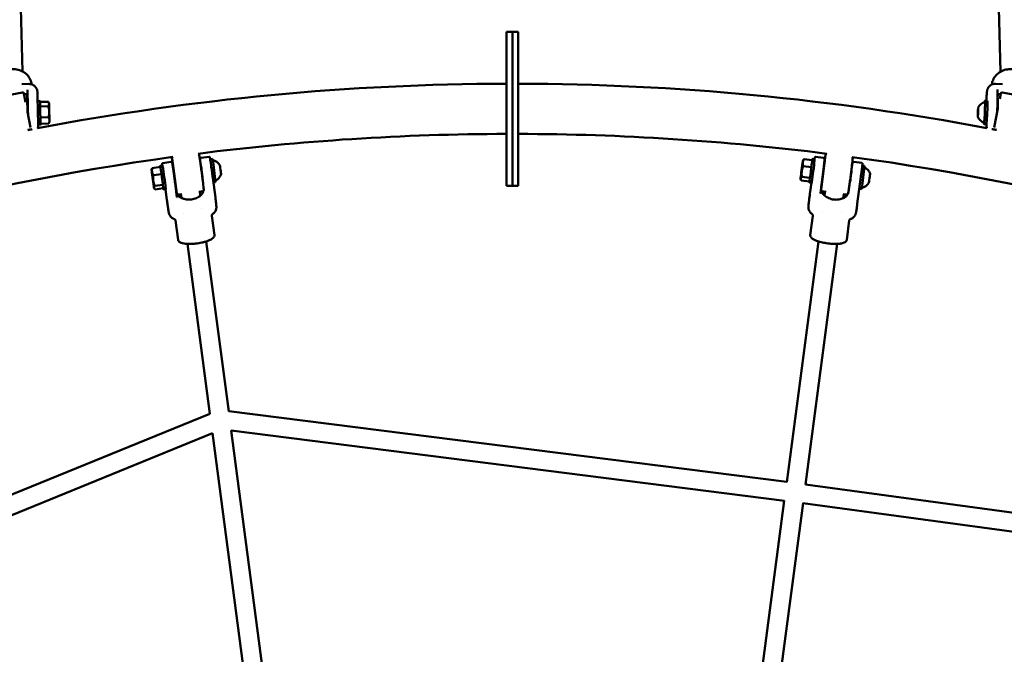
# Model space of a CAD drawing. Units: millimetres. Extents: x 1940 to 9940, y 200 to 8200.
# Drawn here: x 5524 to 6355, y 5875 to 6411 of the extents above; entities that cross this region are included whole.
import ezdxf

# ---------------------------------------------------------------- set-up
doc = ezdxf.new("R2010")
doc.units = ezdxf.units.MM
doc.header["$LTSCALE"] = 20
doc.layers.add('Geometrie náčrtu (ISO)', color=7, linetype='Continuous', lineweight=25)
doc.layers.add('Viditelná (ISO)', color=7, linetype='Continuous', lineweight=50)

# ---------------------------------------------------------------- blocks, each defined once
blk = doc.blocks.new('LP010')
at = {"layer": 'Geometrie náčrtu (ISO)'}
blk.add_circle((0, 0), 4000, dxfattribs=at)
at = {"layer": 'Viditelná (ISO)'}
for p, q in [((-413.64, 2167.49), (-415.44, 2241.87)), ((410.11, 2241.55), (411.92, 2167.1)), ((-5, 2185.86), (-5, 2200.86)), ((0, 2200.86), (-5, 2200.86)), ((0, 2185.86), (0, 2200.86)), ((0, 2200.86), (5, 2200.86)), ((0, 2200.86), (0, 2185.86)), ((5, 2200.86), (5, 2185.86)), ((-5, 2185.86), (-5, 2085.86)), ((0, 2185.86), (0, 2085.86)), ((0, 2085.86), (0, 2185.86)), ((5, 2085.86), (5, 2185.86)), ((-408.14, 2156.83), (-414.01, 2156.69)), ((-414.01, 2156.69), (-414.01, 2156.69)), ((-413.39, 2157.05), (-413.39, 2157.05)), ((413.8, 2156.78), (407.93, 2157.01)), ((412.17, 2157.08), (412.17, 2157.08)), ((413.8, 2156.78), (413.8, 2156.78)), ((-422.54, 2147.9), (-413.58, 2149.67)), ((-412.4, 2148.88), (-410.96, 2141.58)), ((-410.69, 2148.19), (-412.26, 2148.15)), ((-409.37, 2151.91), (-409.25, 2146.85)), ((-400.93, 2148.58), (-400.93, 2148.58)), ((409.55, 2147.07), (409.43, 2152.13)), ((412.29, 2148.28), (410.91, 2148.33)), ((411.51, 2144.33), (412.4, 2148.88)), ((422.65, 2147.87), (413.58, 2149.67)), ((-409.01, 2137.23), (-409.41, 2137.22)), ((-400.79, 2142.44), (-398.79, 2142.49)), ((-391.89, 2141.86), (-398.77, 2141.69)), ((-398.67, 2137.8), (-391.8, 2137.97)), ((-391.15, 2140.68), (-391.65, 2141.5)), ((393.22, 2136.32), (393.09, 2135.55)), ((393.19, 2133.78), (393.22, 2136.32)), ((400.94, 2142.71), (398.95, 2142.79)), ((409.67, 2137.37), (409.41, 2137.38)), ((-409.32, 2133.24), (-406.69, 2119.94)), ((-398.44, 2128.6), (-391.57, 2128.77)), ((392.94, 2132.24), (392.91, 2129.7)), ((392.91, 2129.7), (393.04, 2130.47)), ((393.09, 2135.55), (392.94, 2132.24)), ((392.94, 2132.24), (393.12, 2132.23)), ((393.04, 2130.47), (393.19, 2133.78)), ((393.21, 2135.54), (393.09, 2135.55)), ((406.69, 2119.95), (409.86, 2136.01)), ((-400.26, 2121.15), (-400.29, 2122.52)), ((-400.29, 2122.45), (-398.29, 2122.5)), ((-400.26, 2121.15), (-400.26, 2121.15)), ((-398.31, 2123.29), (-391.43, 2123.47)), ((-390.75, 2124.69), (-391.2, 2123.85)), ((400.17, 2122.73), (398.17, 2122.8)), ((400.23, 2121.06), (400.19, 2122.75)), ((-408.93, 2117.97), (-407.38, 2118.27)), ((-407.39, 2118.24), (-407.53, 2118.24)), ((407, 2118.43), (406.25, 2118.46)), ((408.73, 2118.01), (407.38, 2118.27)), ((-264.49, 2097.08), (-264.46, 2096.86)), ((-262.77, 2094.39), (-256.07, 2095.3)), ((-256.07, 2095.3), (-256.07, 2095.3)), ((255.94, 2095.18), (255.94, 2095.18)), ((255.94, 2095.18), (262.66, 2094.32)), ((260.57, 2067.34), (264.45, 2096.78)), ((-297.16, 2086.72), (-303.98, 2085.8)), ((-295.33, 2087.91), (-297.32, 2087.64)), ((-295.45, 2087.89), (-295.45, 2087.9)), ((-295.06, 2090.03), (-288.34, 2090.94)), ((-295.06, 2090.03), (-295.06, 2090.03)), ((-283.37, 2064.34), (-287.25, 2093.78)), ((-262.97, 2087.24), (-262.81, 2087.26)), ((-255.11, 2093.34), (-253.22, 2093.6)), ((-254.58, 2089.97), (-250.75, 2060.88)), ((-254.58, 2088.37), (-254.58, 2088.37)), ((245.35, 2092.44), (245.61, 2092.78)), ((252.39, 2086.49), (245.57, 2087.36)), ((253.05, 2092.53), (246.23, 2093.4)), ((255.12, 2093.2), (253.14, 2093.46)), ((254.91, 2088.19), (254.91, 2088.19)), ((255.01, 2093.22), (255.01, 2093.22)), ((262.95, 2087.16), (263.18, 2087.13)), ((287.29, 2094.08), (287.26, 2093.86)), ((288.25, 2091.04), (294.96, 2090.18)), ((294.96, 2090.18), (294.96, 2090.18)), ((295.38, 2088.04), (297.27, 2087.8)), ((-304.57, 2084.64), (-304.41, 2085.04)), ((-296.23, 2080.72), (-303.05, 2079.8)), ((-294.24, 2083.01), (-294.24, 2083.01)), ((-286.2, 2084.1), (-285.98, 2084.13)), ((-5, 2070.86), (-5, 2085.86)), ((0, 2070.86), (0, 2085.86)), ((0, 2085.86), (0, 2070.86)), ((5, 2085.86), (5, 2070.86)), ((244.39, 2078.38), (251.21, 2077.5)), ((286.21, 2084.18), (286.37, 2084.15)), ((295.02, 2084.64), (291.19, 2055.55)), ((294.61, 2083.1), (294.61, 2083.1)), ((-301.86, 2070.81), (-295.05, 2071.73)), ((-287.31, 2073.86), (-287.31, 2073.86)), ((-284.82, 2074.19), (-284.67, 2074.21)), ((-283.12, 2061.31), (-284.66, 2072.98)), ((-261.63, 2077.33), (-261.47, 2077.35)), ((-252.41, 2073.52), (-250.55, 2073.78)), ((0, 2070.86), (-5, 2070.86)), ((0, 2070.86), (5, 2070.86)), ((243.31, 2076.57), (243.56, 2075.99)), ((250.68, 2074.55), (243.86, 2075.43)), ((252.58, 2073.37), (250.59, 2073.62)), ((252.4, 2073.39), (251.16, 2064.03)), ((259.24, 2077.55), (259.24, 2077.55)), ((260.03, 2064.35), (261.57, 2076.02)), ((261.72, 2077.23), (261.87, 2077.22)), ((284.94, 2074.26), (285.1, 2074.24)), ((-302.43, 2068.79), (-302.05, 2068.29)), ((-294.79, 2068.74), (-301.61, 2067.82)), ((-292.66, 2068.09), (-294.64, 2067.82)), ((-292.84, 2068.07), (-291.6, 2058.71)), ((-282.19, 2063.45), (-279.11, 2063.87)), ((-279.77, 2063.78), (-279.34, 2060.52)), ((-261.43, 2066.22), (-264.52, 2065.81)), ((-263.91, 2065.89), (-263.46, 2062.5)), ((261.48, 2066.17), (264.57, 2065.78)), ((263.91, 2065.86), (263.48, 2062.61)), ((282.25, 2063.48), (279.16, 2063.88)), ((279.77, 2063.8), (279.33, 2060.41)), ((292.86, 2068.2), (294.72, 2067.96)), ((-249.96, 2054.28), (-249.96, 2054.28)), ((-277.58, 2047.18), (-277.58, 2047.18)), ((-262.02, 2051.52), (-262.02, 2051.52)), ((-253.66, 2045.46), (-251.51, 2029.18)), ((253.66, 2045.47), (251.51, 2029.18)), ((253.66, 2045.47), (253.66, 2045.47)), ((261.72, 2049.26), (261.72, 2049.26)), ((277.88, 2049.44), (277.88, 2049.44)), ((290.25, 2048.98), (290.25, 2048.98)), ((-284.39, 2041.42), (-284.39, 2041.42)), ((-284.39, 2041.42), (-282.25, 2025.13)), ((284.39, 2041.42), (282.25, 2025.13)), ((-274.24, 2021.74), (-255.34, 1878.18)), ((-258.37, 2023.83), (-239.47, 1880.27)), ((258.37, 2023.83), (231.62, 1820.58)), ((274.24, 2021.74), (247.48, 1818.5)), ((231.63, 1820.7), (-239.49, 1880.39)), ((-255.35, 1878.3), (-694.97, 1698.71)), ((-253.01, 1861.97), (-689.02, 1683.85)), ((-253.19, 1861.9), (-220.24, 1611.61)), ((229.73, 1804.81), (-237.52, 1864.01)), ((-237.33, 1863.98), (-204.38, 1613.7)), ((718.01, 1754.33), (247.49, 1818.61)), ((229.54, 1804.83), (197.67, 1562.76)), ((245.41, 1802.74), (213.54, 1560.67)), ((711.87, 1739.02), (245.22, 1802.77))]:
    blk.add_line(p, q, dxfattribs=at)
for centre, radius, start, end in [((0, 0), 2157.06, 90.1328, 100.70774), ((0, 0), 2157.06, 79.29603, 89.86718), ((-413.38, 2148.68), 1, 11.16498, 101.16498), ((413.38, 2148.68), 1, 78.83499, 168.83499), ((401.36, 2132.69), 9.19, 105.56846, 152.51076), ((401.36, 2132.69), 9.19, 203.04797, 249.99028), ((0, 0), 2157.06, 100.83338, 100.92801), ((-407.57, 2119.25), 1, 281.16498, 318.13436), ((0, 0), 2114.66, 90.13546, 97.20746), ((0, 0), 2114.66, 82.79076, 89.86452), ((0, 0), 2157.06, 79.07738, 79.18687), ((407.58, 2119.25), 1, 213.93096, 258.83499), ((0, 0), 2114.66, 97.79076, 112.20746), ((-286.3, 2094.21), 1, 110.90187, 134.38416), ((-265.48, 2096.95), 1, 7.49999, 64.2887), ((265.48, 2096.95), 1, 95.90187, 119.38416), ((0, 0), 2114.66, 67.79076, 82.20746), ((286.3, 2094.21), 1, 352.49999, 49.2887), ((-254.66, 2083.31), 9.19, 32.99401, 79.36816), ((293.21, 2078.24), 9.19, 17.99401, 64.36816), ((-254.66, 2083.31), 9.19, 296.01297, 342.38711), ((293.21, 2078.24), 9.19, 281.01297, 327.38711), ((-282.38, 2064.47), 1, 187.49999, 244.29227), ((-261.56, 2067.21), 1, 277.49999, 314.38778), ((261.56, 2067.21), 1, 172.49999, 229.29227), ((282.38, 2064.47), 1, 262.49999, 299.38778)]:
    blk.add_arc(centre, radius, start, end, dxfattribs=at)
for centre, major_axis, ratio, start_param, end_param in [((-400.54, 2132.44), (-0.25, 10), 0.000389, 0, 3.141593), ((-398.54, 2132.49), (0.25, -10), 0.000389, 2.73936, 6.685417), ((-390.95, 2132.68), (-0.2, 8), 0.000389, 5.67163, 6.718827), ((-390.95, 2132.68), (-0.2, 8), 0.000389, 0.435642, 1.48284), ((-390.95, 2132.68), (0.2, -8), 0.000389, 1.48284, 2.530038), ((398.56, 2132.8), (0.39, 9.99), 0.029358, 2.626548, 6.79823), ((398.56, 2132.8), (0.34, 8.74), 0.029358, 3.132173, 6.292605), ((400.56, 2132.72), (-0.39, -9.99), 0.029358, 0, 3.141593), ((-390.95, 2132.68), (-0.2, 8), 0.000389, 1.48284, 2.530038), ((-390.95, 2132.68), (0.2, -8), 0.000389, 0.435642, 1.48284), ((-390.95, 2132.68), (0.2, -8), 0.000389, 5.67163, 6.718827), ((-295.98, 2077.73), (-1.34, 9.91), 0.016961, 2.705701, 6.719077), ((-294, 2078), (1.34, -9.91), 0.016961, 0, 3.141593), ((-262.14, 2082.3), (-0.67, 4.96), 0.016961, 3.141593, 6.283185), ((-253.87, 2083.42), (0.74, -5.45), 0.016961, 3.563459, 3.563655), ((-253.87, 2083.42), (-0.74, 5.45), 0.016961, 6.016565, 6.017201), ((-253.87, 2083.42), (1.34, -9.91), 0.016961, 2.215723, 2.215733), ((-253.87, 2083.42), (1.34, -9.91), 0.016961, 0.833929, 1.920364), ((-251.88, 2083.69), (1.34, -9.91), 0.016961, 0, 3.141593), ((-246.43, 2084.42), (0.53, -3.89), 0.016961, 0.035861, 3.105732), ((244.33, 2084.51), (-1.02, -7.93), 0.016961, 1.377146, 2.424344), ((244.33, 2084.51), (1.02, 7.93), 0.016961, 0.329949, 1.377146), ((244.33, 2084.51), (1.02, 7.93), 0.016961, 5.565936, 6.613134), ((251.86, 2083.54), (1.27, 9.92), 0.016961, 2.705701, 6.719077), ((253.85, 2083.29), (-1.27, -9.92), 0.016961, 0, 3.141593), ((296, 2077.88), (-1.27, -9.92), 0.016961, 0, 3.141593), ((-303.5, 2076.72), (-1.07, 7.93), 0.016961, 5.565936, 6.613134), ((-303.5, 2076.72), (-1.07, 7.93), 0.016961, 0.329949, 1.377146), ((-303.5, 2076.72), (1.07, -7.93), 0.016961, 1.377146, 2.424344), ((-303.5, 2076.72), (-1.07, 7.93), 0.016961, 1.377146, 2.424344), ((244.33, 2084.51), (-1.02, -7.93), 0.016961, 5.565936, 6.613134), ((244.33, 2084.51), (-1.02, -7.93), 0.016961, 0.329949, 1.377146), ((244.33, 2084.51), (1.02, 7.93), 0.016961, 1.377146, 2.424344), ((285.73, 2079.2), (0.64, 4.96), 0.016961, 3.141593, 6.283185), ((294.01, 2078.13), (-1.27, -9.92), 0.016961, 0.833929, 1.920364), ((294.01, 2078.13), (-0.7, -5.46), 0.016961, 3.563459, 3.563655), ((294.01, 2078.13), (0.7, 5.46), 0.016961, 6.016565, 6.017201), ((294.01, 2078.13), (-1.27, -9.92), 0.016961, 2.215723, 2.215733), ((301.45, 2077.18), (-0.5, -3.9), 0.016961, 0.035861, 3.105732), ((-303.5, 2076.72), (1.07, -7.93), 0.016961, 0.329949, 1.377146), ((-303.5, 2076.72), (1.07, -7.93), 0.016961, 5.565936, 6.613134), ((257.14, 2055.26), (6.96, -0.76), 0.738869, 3.141676, 3.141754), ((-283.56, 2051.78), (6.92, 1.06), 0.738869, 3.141676, 3.141754)]:
    blk.add_ellipse(centre, major_axis=major_axis, ratio=ratio, start_param=start_param, end_param=end_param, dxfattribs=at)
for centre, major_axis, ratio in [((-390.95, 2132.68), (-0.14, 5.4), 0.000389), ((393.06, 2133.01), (-0.15, -3.93), 0.029358), ((244.33, 2084.51), (-0.69, -5.36), 0.016961), ((-303.5, 2076.72), (0.72, -5.35), 0.016961)]:
    blk.add_ellipse(centre, major_axis=major_axis, ratio=ratio, dxfattribs=at)
for points, knots in [([(404.78, 2156.4), (404.91, 2157.69), (405.24, 2158.97), (406.34, 2161.61), (407.21, 2162.96), (409.33, 2165.32), (410.62, 2166.36), (413.46, 2167.98), (415.05, 2168.59), (418.32, 2169.3), (420.05, 2169.42), (423.41, 2169.13), (425.1, 2168.72), (428.18, 2167.45), (429.63, 2166.56), (432.09, 2164.44), (433.14, 2163.18), (434.71, 2160.46), (435.25, 2158.97), (435.56, 2157.19), (435.6, 2156.93), (435.63, 2156.67)], [0.067566, 0.067566, 0.067566, 0.067566, 0.488074, 0.488074, 0.985474, 0.985474, 1.483934, 1.483934, 1.985956, 1.985956, 2.491759, 2.491759, 2.99995, 2.99995, 3.508156, 3.508156, 4.012466, 4.012466, 4.511713, 4.511713, 4.597412, 4.597412, 4.597412, 4.597412]), ([(-436.83, 2155.76), (-436.76, 2156.94), (-436.54, 2158.12), (-435.68, 2160.7), (-434.92, 2162.11), (-432.98, 2164.6), (-431.77, 2165.71), (-429.07, 2167.51), (-427.53, 2168.22), (-424.33, 2169.14), (-422.61, 2169.37), (-419.24, 2169.3), (-417.53, 2169), (-414.35, 2167.93), (-412.84, 2167.14), (-410.21, 2165.19), (-409.07, 2164), (-407.29, 2161.38), (-406.63, 2159.93), (-406.09, 2157.81), (-405.98, 2157.17), (-405.91, 2156.53)], [0.105906, 0.105906, 0.105906, 0.105906, 0.488126, 0.488126, 0.985291, 0.985291, 1.483015, 1.483015, 1.984129, 1.984129, 2.489259, 2.489259, 2.99731, 2.99731, 3.505975, 3.505975, 4.011136, 4.011136, 4.511254, 4.511254, 4.720546, 4.720546, 4.720546, 4.720546]), ([(-408.14, 2156.83), (-407.39, 2156.85), (-406.62, 2156.75), (-405.17, 2156.3), (-404.48, 2155.95), (-403.25, 2155.06), (-402.7, 2154.51), (-401.82, 2153.27), (-401.48, 2152.57), (-401.15, 2151.48), (-401.08, 2151.11), (-401.02, 2150.65), (-401.01, 2150.56), (-400.99, 2150.41), (-400.99, 2150.34), (-400.98, 2150.25), (-400.98, 2150.23), (-400.98, 2150.19), (-400.98, 2150.17), (-400.97, 2150.15), (-400.97, 2150.13), (-400.97, 2150.11), (-400.97, 2150.09), (-400.97, 2150.07), (-400.97, 2150.06), (-400.97, 2150.03), (-400.97, 2150.01), (-400.97, 2149.94), (-400.97, 2149.87), (-400.96, 2149.54), (-400.95, 2149.13), (-400.93, 2148.58)], [0, 0, 0, 0, 0.226816, 0.226816, 0.454382, 0.454382, 0.681919, 0.681919, 0.909455, 0.909455, 1.022095, 1.022095, 1.048987, 1.048987, 1.069209, 1.069209, 1.077094, 1.077094, 1.08273, 1.08273, 1.088368, 1.088368, 1.099697, 1.099697, 1.113251, 1.113251, 1.153853, 1.153853, 1.275757, 1.275757, 1.570522, 1.570522, 1.570522, 1.570522]), ([(400.48, 2149.16), (400.52, 2149.53), (400.55, 2149.85), (400.6, 2150.37), (400.63, 2150.57), (400.69, 2150.97), (400.72, 2151.16), (400.8, 2151.53), (400.84, 2151.71), (400.97, 2152.13), (401.05, 2152.39), (401.29, 2152.97), (401.45, 2153.29), (401.93, 2154.09), (402.29, 2154.56), (403.22, 2155.48), (403.83, 2155.92), (405.16, 2156.6), (405.9, 2156.83), (407.07, 2157), (407.5, 2157.02), (407.93, 2157.01)], [0, 0, 0, 0, 0.183059, 0.183059, 0.307961, 0.307961, 0.40206, 0.40206, 0.468774, 0.468774, 0.554239, 0.554239, 0.663208, 0.663208, 0.838051, 0.838051, 1.057771, 1.057771, 1.28549, 1.28549, 1.413279, 1.413279, 1.413279, 1.413279]), ([(-410.69, 2148.19), (-410.58, 2148.2), (-410.47, 2148.18), (-410.26, 2148.12), (-410.17, 2148.07), (-409.99, 2147.95), (-409.91, 2147.87), (-409.79, 2147.7), (-409.74, 2147.6), (-409.69, 2147.45), (-409.68, 2147.4), (-409.67, 2147.34), (-409.67, 2147.33), (-409.67, 2147.31), (-409.67, 2147.3), (-409.66, 2147.29), (-409.66, 2147.28), (-409.66, 2147.27), (-409.66, 2147.26), (-409.66, 2147.25), (-409.66, 2147.25), (-409.66, 2147.24), (-409.66, 2147.24), (-409.66, 2147.22), (-409.66, 2147.22), (-409.66, 2147.18), (-409.66, 2147.14), (-409.65, 2146.91), (-409.64, 2146.57), (-409.61, 2145.47), (-409.59, 2144.6), (-409.54, 2142.5), (-409.51, 2141.24), (-409.45, 2139.04), (-409.43, 2138.15), (-409.4, 2137.22)], [0, 0, 0, 0, 0.032431, 0.032431, 0.064275, 0.064275, 0.09614, 0.09614, 0.127995, 0.127995, 0.143356, 0.143356, 0.147031, 0.147031, 0.149788, 0.149788, 0.153567, 0.153567, 0.157355, 0.157355, 0.163568, 0.163568, 0.177671, 0.177671, 0.219923, 0.219923, 0.346747, 0.346747, 0.73007, 0.73007, 1.213586, 1.213586, 1.691554, 1.691554, 1.983608, 1.983608, 1.983608, 1.983608]), ([(-409.6, 2144.7), (-409.6, 2144.7), (-409.6, 2144.7), (-409.6, 2144.68), (-409.6, 2144.65), (-409.59, 2144.47), (-409.59, 2144.19), (-409.56, 2143.3), (-409.55, 2142.59), (-409.5, 2140.87), (-409.48, 2139.83), (-409.42, 2137.56), (-409.39, 2136.3), (-409.34, 2134.43), (-409.33, 2133.83), (-409.31, 2133.23)], [0.183873, 0.183873, 0.183873, 0.183873, 0.208621, 0.208621, 0.312457, 0.312457, 0.626117, 0.626117, 1.024522, 1.024522, 1.422594, 1.422594, 1.820836, 1.820836, 2.000375, 2.000375, 2.000375, 2.000375]), ([(-408.86, 2130.9), (-408.89, 2132.35), (-408.93, 2133.85), (-409, 2136.85), (-409.04, 2138.37), (-409.11, 2141.16), (-409.14, 2142.48), (-409.2, 2144.73), (-409.22, 2145.7), (-409.25, 2146.58), (-409.25, 2146.72), (-409.25, 2146.85)], [2.132117, 2.132117, 2.132117, 2.132117, 2.573466, 2.573466, 3.035514, 3.035514, 3.497565, 3.497565, 3.959632, 3.959632, 4.052654, 4.052654, 4.052654, 4.052654]), ([(-400.93, 2148.58), (-400.93, 2148.36), (-400.92, 2148.14), (-400.92, 2147.91), (-400.91, 2147.78), (-400.91, 2147.64), (-400.91, 2147.53), (-400.9, 2147.47), (-400.9, 2147.42), (-400.9, 2147.36), (-400.9, 2147.33), (-400.9, 2147.3), (-400.9, 2147.27), (-400.9, 2147.25), (-400.9, 2147.24), (-400.9, 2147.22), (-400.9, 2147.21), (-400.9, 2147.19), (-400.9, 2147.18), (-400.9, 2147.18), (-400.9, 2147.18), (-400.9, 2147.18), (-400.9, 2147.18), (-400.9, 2147.18), (-400.9, 2147.18), (-400.9, 2147.17), (-400.9, 2147.16), (-400.9, 2147.16), (-400.89, 2147.1), (-400.89, 2146.98), (-400.89, 2146.77), (-400.88, 2146.7), (-400.88, 2146.6), (-400.88, 2146.57), (-400.88, 2146.48), (-400.88, 2146.39), (-400.87, 2146.28), (-400.87, 2146.13), (-400.87, 2145.95), (-400.86, 2145.74), (-400.86, 2145.57), (-400.85, 2145.48), (-400.85, 2145.36), (-400.85, 2145.32), (-400.85, 2145.29), (-400.85, 2145.26), (-400.84, 2145), (-400.83, 2144.69), (-400.83, 2144.4), (-400.82, 2144.31), (-400.82, 2144.21), (-400.82, 2144.11), (-400.81, 2143.95), (-400.81, 2143.8), (-400.81, 2143.59), (-400.8, 2143.33), (-400.79, 2143.1), (-400.79, 2142.92), (-400.79, 2142.79), (-400.78, 2142.71), (-400.78, 2142.57), (-400.78, 2142.53), (-400.78, 2142.48), (-400.78, 2142.44)], [0.0000714, 0.0000714, 0.0000714, 0.0000714, 0.1166466, 0.1166466, 0.1166466, 0.1808819, 0.1808819, 0.1808819, 0.2129995, 0.2129995, 0.2129995, 0.2290584, 0.2290584, 0.2290584, 0.238484, 0.238484, 0.238484, 0.24465, 0.24465, 0.24465, 0.2451172, 0.2451172, 0.2451172, 0.25, 0.25, 0.25, 0.2578514, 0.2578514, 0.2578514, 0.3125, 0.3125, 0.3125, 0.3312591, 0.3312591, 0.3312591, 0.3758185, 0.3758185, 0.3758185, 0.4408969, 0.4408969, 0.4408969, 0.4915708, 0.4915708, 0.4915708, 0.5044788, 0.5044788, 0.5044788, 0.6004902, 0.6004902, 0.6004902, 0.6318434, 0.6318434, 0.6318434, 0.6841554, 0.6841554, 0.6841554, 0.7486361, 0.7486361, 0.7486361, 0.792924, 0.792924, 0.792924, 0.8061643, 0.8061643, 0.8061643, 0.8061643]), ([(400.12, 2142.74), (400.14, 2143.44), (400.17, 2144.14), (400.23, 2145.37), (400.26, 2145.92), (400.32, 2146.92), (400.35, 2147.39), (400.42, 2148.3), (400.45, 2148.74), (400.48, 2149.16)], [0.1896122, 0.1896122, 0.1896122, 0.1896122, 0.3973103, 0.3973103, 0.572526, 0.572526, 0.7569604, 0.7569604, 0.9740257, 0.9740257, 0.9740257, 0.9740257]), ([(409.55, 2147.07), (409.57, 2146.37), (409.57, 2145.42), (409.55, 2143.19), (409.53, 2141.91), (409.46, 2139.14), (409.42, 2137.64), (409.33, 2135.04), (409.29, 2133.96), (409.25, 2132.88)], [6.283185, 6.283185, 6.283185, 6.283185, 6.619457, 6.619457, 6.94236, 6.94236, 7.263477, 7.263477, 7.486368, 7.486368, 7.486368, 7.486368]), ([(409.57, 2145.24), (409.6, 2145.58), (409.62, 2145.89), (409.73, 2146.86), (409.68, 2147.11), (409.94, 2147.73), (409.97, 2147.79), (410.08, 2147.95), (410.14, 2148.04), (410.36, 2148.19), (410.47, 2148.26), (410.7, 2148.32), (410.81, 2148.33), (410.91, 2148.33)], [5.8685477, 5.8685477, 5.8685477, 5.8685477, 5.9992783, 5.9992783, 6.3372565, 6.3372565, 6.369758, 6.369758, 6.3922834, 6.3922834, 6.4063418, 6.4063418, 6.4155147, 6.4155147, 6.4155147, 6.4155147]), ([(409.84, 2144.54), (409.84, 2144.54), (409.84, 2144.54), (409.85, 2144.46), (409.86, 2144.3), (409.89, 2143.72), (409.9, 2143.18), (409.9, 2141.75), (409.89, 2140.83), (409.86, 2138.72), (409.83, 2137.53), (409.79, 2136.04), (409.78, 2135.79), (409.77, 2135.55)], [0.262394, 0.262394, 0.262394, 0.262394, 0.300866, 0.300866, 0.4671, 0.4671, 0.751839, 0.751839, 1.065584, 1.065584, 1.383632, 1.383632, 1.445023, 1.445023, 1.445023, 1.445023]), ([(409.52, 2141.4), (409.53, 2141.54), (409.54, 2141.67), (409.58, 2142.02), (409.61, 2142.2), (409.66, 2142.44), (409.67, 2142.51), (409.73, 2142.68), (409.75, 2142.73), (409.81, 2142.84), (409.83, 2142.87), (409.87, 2142.92), (409.88, 2142.94), (409.9, 2142.96)], [6.9595352, 6.9595352, 6.9595352, 6.9595352, 7.0533408, 7.0533408, 7.2343661, 7.2343661, 7.3268155, 7.3268155, 7.3617584, 7.3617584, 7.3746693, 7.3746693, 7.3807724, 7.3807724, 7.3807724, 7.3807724]), ([(409.65, 2140.09), (409.65, 2140.09), (409.65, 2140.08), (409.66, 2139.98), (409.67, 2139.84), (409.68, 2139.37), (409.68, 2138.97), (409.68, 2137.96), (409.67, 2137.32), (409.65, 2136.03), (409.63, 2135.39), (409.61, 2134.72)], [1.288157, 1.288157, 1.288157, 1.288157, 1.353475, 1.353475, 1.54216, 1.54216, 1.830552, 1.830552, 2.143562, 2.143562, 2.406999, 2.406999, 2.406999, 2.406999]), ([(-400.26, 2121.15), (-400.24, 2120.65), (-400.36, 2120.19), (-400.65, 2119.68), (-400.73, 2119.56), (-400.83, 2119.45)], [0, 0, 0, 0, 0.2467864, 0.2467864, 0.3265813, 0.3265813, 0.3265813, 0.3265813]), ([(400.73, 2119.41), (400.59, 2119.59), (400.47, 2119.82), (400.26, 2120.49), (400.21, 2120.94), (400.24, 2121.43), (400.24, 2121.43), (400.24, 2121.44)], [-0.3449051, -0.3449051, -0.3449051, -0.3449051, -0.196357, -0.196357, 0, 0, 0.0012228, 0.0012228, 0.0012228, 0.0012228]), ([(-287, 2094.93), (-287, 2094.92), (-287.01, 2094.91), (-287.1, 2094.84), (-287.14, 2094.77), (-287.23, 2094.65), (-287.25, 2094.59), (-287.3, 2094.49), (-287.31, 2094.44), (-287.33, 2094.35), (-287.34, 2094.31), (-287.35, 2094.2), (-287.36, 2094.16), (-287.36, 2094.03), (-287.36, 2093.95), (-287.35, 2093.76), (-287.34, 2093.65), (-287.32, 2093.41), (-287.31, 2093.27), (-287.28, 2092.96), (-287.27, 2092.79), (-287.18, 2091.89), (-287.07, 2090.94), (-286.81, 2088.68), (-286.65, 2087.38), (-286.45, 2085.8), (-286.43, 2085.64), (-286.41, 2085.48)], [2.342553, 2.342553, 2.342553, 2.342553, 2.343248, 2.343248, 2.350982, 2.350982, 2.360643, 2.360643, 2.372682, 2.372682, 2.39141, 2.39141, 2.435279, 2.435279, 2.519755, 2.519755, 2.605491, 2.605491, 2.691562, 2.691562, 2.77674, 2.77674, 3.105106, 3.105106, 3.426711, 3.426711, 3.462383, 3.462383, 3.462383, 3.462383]), ([(-265.04, 2097.85), (-265.09, 2097.88), (-265.15, 2097.91), (-265.25, 2097.94), (-265.28, 2097.95), (-265.31, 2097.95)], [8.602001366, 8.602001366, 8.602001366, 8.602001366, 8.606445962, 8.606445962, 8.608340078, 8.608340078, 8.608340078, 8.608340078]), ([(-260.86, 2066.49), (-260.86, 2066.5), (-260.85, 2066.51), (-260.77, 2066.58), (-260.72, 2066.65), (-260.63, 2066.77), (-260.61, 2066.83), (-260.56, 2066.93), (-260.55, 2066.97), (-260.53, 2067.07), (-260.52, 2067.1), (-260.51, 2067.21), (-260.51, 2067.26), (-260.49, 2067.66), (-260.54, 2068.07), (-260.68, 2069.53), (-260.79, 2070.48), (-261.05, 2072.74), (-261.21, 2074.04), (-261.57, 2076.88), (-261.77, 2078.41), (-262.18, 2081.56), (-262.4, 2083.17), (-262.83, 2086.3), (-263.05, 2087.82), (-263.45, 2090.63), (-263.64, 2091.92), (-263.98, 2094.12), (-264.13, 2095.04), (-264.34, 2096.25), (-264.41, 2096.64), (-264.47, 2096.9)], [5.484147, 5.484147, 5.484147, 5.484147, 5.48484, 5.48484, 5.492574, 5.492574, 5.502236, 5.502236, 5.514275, 5.514275, 5.533003, 5.533003, 5.576872, 5.576872, 5.918333, 5.918333, 6.246698, 6.246698, 6.568304, 6.568304, 6.888927, 6.888927, 7.209311, 7.209311, 7.529698, 7.529698, 7.850335, 7.850335, 8.171999, 8.171999, 8.414448, 8.414448, 8.414448, 8.414448]), ([(-256.07, 2095.3), (-255.97, 2095.31), (-255.84, 2095.3), (-255.64, 2095.2), (-255.57, 2095.14), (-255.48, 2095.03), (-255.46, 2094.99), (-255.42, 2094.92), (-255.41, 2094.89), (-255.37, 2094.77), (-255.35, 2094.69), (-255.25, 2094.2), (-255.13, 2093.51), (-254.87, 2091.9), (-254.74, 2091.03), (-254.6, 2090.09)], [0.000269, 0.000269, 0.000269, 0.000269, 0.056425, 0.056425, 0.103123, 0.103123, 0.142952, 0.142952, 0.195692, 0.195692, 0.353643, 0.353643, 0.835189, 0.835189, 1.228992, 1.228992, 1.228992, 1.228992]), ([(255.01, 2093.22), (255.09, 2093.7), (255.16, 2094.09), (255.24, 2094.48), (255.26, 2094.58), (255.29, 2094.7), (255.3, 2094.73), (255.32, 2094.79), (255.33, 2094.81), (255.35, 2094.87), (255.36, 2094.88), (255.38, 2094.91), (255.38, 2094.92), (255.4, 2094.95), (255.41, 2094.96), (255.44, 2095), (255.46, 2095.02), (255.5, 2095.05), (255.52, 2095.07), (255.57, 2095.1), (255.6, 2095.12), (255.67, 2095.15), (255.72, 2095.17), (255.83, 2095.19), (255.89, 2095.19), (255.94, 2095.18)], [0, 0, 0, 0, 0.3501232, 0.3501232, 0.5052061, 0.5052061, 0.5633172, 0.5633172, 0.606949, 0.606949, 0.6199207, 0.6199207, 0.6286651, 0.6286651, 0.6374453, 0.6374453, 0.6462731, 0.6462731, 0.6551005, 0.6551005, 0.663895, 0.663895, 0.6799248, 0.6799248, 0.6985156, 0.6985156, 0.6985156, 0.6985156]), ([(264.99, 2097.82), (264.98, 2097.82), (264.97, 2097.81), (264.87, 2097.76), (264.81, 2097.71), (264.69, 2097.61), (264.65, 2097.57), (264.59, 2097.48), (264.56, 2097.44), (264.52, 2097.36), (264.5, 2097.32), (264.46, 2097.22), (264.44, 2097.17), (264.41, 2097.05), (264.39, 2096.97), (264.35, 2096.79), (264.33, 2096.68), (264.28, 2096.44), (264.26, 2096.31), (264.2, 2096), (264.17, 2095.83), (264.03, 2094.94), (263.88, 2093.99), (263.55, 2091.74), (263.37, 2090.44), (263.15, 2088.86), (263.13, 2088.71), (263.11, 2088.55)], [2.342553, 2.342553, 2.342553, 2.342553, 2.343248, 2.343248, 2.350982, 2.350982, 2.360643, 2.360643, 2.372682, 2.372682, 2.39141, 2.39141, 2.435279, 2.435279, 2.519755, 2.519755, 2.605491, 2.605491, 2.691562, 2.691562, 2.77674, 2.77674, 3.105106, 3.105106, 3.426711, 3.426711, 3.462383, 3.462383, 3.462383, 3.462383]), ([(286.95, 2094.97), (286.91, 2095.01), (286.86, 2095.05), (286.78, 2095.1), (286.75, 2095.12), (286.72, 2095.14)], [8.602001366, 8.602001366, 8.602001366, 8.602001366, 8.606445962, 8.606445962, 8.608340078, 8.608340078, 8.608340078, 8.608340078]), ([(-295.45, 2087.9), (-295.49, 2088.38), (-295.53, 2088.77), (-295.55, 2089.18), (-295.56, 2089.28), (-295.56, 2089.4), (-295.56, 2089.43), (-295.55, 2089.49), (-295.55, 2089.52), (-295.54, 2089.58), (-295.54, 2089.59), (-295.53, 2089.62), (-295.52, 2089.64), (-295.51, 2089.67), (-295.51, 2089.69), (-295.49, 2089.73), (-295.48, 2089.75), (-295.45, 2089.79), (-295.43, 2089.82), (-295.39, 2089.86), (-295.37, 2089.88), (-295.31, 2089.94), (-295.26, 2089.96), (-295.16, 2090.01), (-295.11, 2090.02), (-295.06, 2090.03)], [0, 0, 0, 0, 0.3501232, 0.3501232, 0.5052061, 0.5052061, 0.5633172, 0.5633172, 0.606949, 0.606949, 0.6199207, 0.6199207, 0.6286651, 0.6286651, 0.6374453, 0.6374453, 0.6462731, 0.6462731, 0.6551005, 0.6551005, 0.663895, 0.663895, 0.6799248, 0.6799248, 0.6985156, 0.6985156, 0.6985156, 0.6985156]), ([(-284.66, 2072.98), (-284.86, 2074.48), (-285.07, 2076.04), (-285.49, 2079.09), (-285.69, 2080.58), (-286.09, 2083.35), (-286.28, 2084.63), (-286.62, 2086.84), (-286.76, 2087.78), (-287.01, 2089.22), (-287.1, 2089.71), (-287.19, 2090.1), (-287.21, 2090.16), (-287.26, 2090.3), (-287.27, 2090.35), (-287.35, 2090.48), (-287.37, 2090.51), (-287.43, 2090.59), (-287.48, 2090.65), (-287.64, 2090.78), (-287.74, 2090.84), (-287.98, 2090.93), (-288.1, 2090.95), (-288.27, 2090.95), (-288.3, 2090.94), (-288.34, 2090.94)], [6.283185, 6.283185, 6.283185, 6.283185, 6.603596, 6.603596, 6.923985, 6.923985, 7.244591, 7.244591, 7.566083, 7.566083, 7.892904, 7.892904, 7.970268, 7.970268, 8.00895, 8.00895, 8.017252, 8.017252, 8.029679, 8.029679, 8.039064, 8.039064, 8.045901, 8.045901, 8.047632, 8.047632, 8.047632, 8.047632]), ([(-286.67, 2089.35), (-286.67, 2089.35), (-286.67, 2089.35), (-286.68, 2089.29), (-286.68, 2089.26), (-286.69, 2089.13), (-286.68, 2089.07), (-286.67, 2088.75), (-286.64, 2088.39), (-286.53, 2087.35), (-286.45, 2086.67), (-286.29, 2085.33), (-286.22, 2084.74), (-286.14, 2084.11)], [3.3917268, 3.3917268, 3.3917268, 3.3917268, 3.3940509, 3.3940509, 3.42403, 3.42403, 3.5214131, 3.5214131, 3.8355724, 3.8355724, 4.1644395, 4.1644395, 4.3835678, 4.3835678, 4.3835678, 4.3835678]), ([(-262.77, 2094.39), (-262.88, 2094.38), (-262.99, 2094.34), (-263.18, 2094.25), (-263.26, 2094.19), (-263.39, 2094.07), (-263.44, 2094), (-263.53, 2093.88), (-263.55, 2093.82), (-263.59, 2093.72), (-263.61, 2093.68), (-263.63, 2093.58), (-263.64, 2093.55), (-263.65, 2093.44), (-263.65, 2093.4), (-263.66, 2093.07), (-263.64, 2092.79), (-263.54, 2091.79), (-263.47, 2091.12), (-263.35, 2090.06), (-263.32, 2089.78), (-263.29, 2089.5)], [1.7644466, 1.7644466, 1.7644466, 1.7644466, 1.7700346, 1.7700346, 1.7761792, 1.7761792, 1.783917, 1.783917, 1.7936263, 1.7936263, 1.8056419, 1.8056419, 1.8240416, 1.8240416, 1.8659459, 1.8659459, 2.1413751, 2.1413751, 2.4168043, 2.4168043, 2.5051294, 2.5051294, 2.5051294, 2.5051294]), ([(261.57, 2076.02), (261.76, 2077.52), (261.96, 2079.08), (262.35, 2082.13), (262.53, 2083.63), (262.87, 2086.41), (263.02, 2087.69), (263.26, 2089.91), (263.36, 2090.86), (263.5, 2092.32), (263.54, 2092.81), (263.55, 2093.21), (263.55, 2093.27), (263.54, 2093.42), (263.54, 2093.47), (263.49, 2093.62), (263.48, 2093.65), (263.45, 2093.75), (263.42, 2093.82), (263.29, 2093.98), (263.22, 2094.07), (263.01, 2094.21), (262.89, 2094.27), (262.73, 2094.31), (262.7, 2094.31), (262.66, 2094.32)], [6.283185, 6.283185, 6.283185, 6.283185, 6.603596, 6.603596, 6.923985, 6.923985, 7.244591, 7.244591, 7.566083, 7.566083, 7.892904, 7.892904, 7.970268, 7.970268, 8.00895, 8.00895, 8.017252, 8.017252, 8.029679, 8.029679, 8.039064, 8.039064, 8.045901, 8.045901, 8.047632, 8.047632, 8.047632, 8.047632]), ([(263.87, 2092.36), (263.86, 2092.35), (263.86, 2092.35), (263.84, 2092.3), (263.83, 2092.27), (263.79, 2092.15), (263.78, 2092.09), (263.71, 2091.77), (263.65, 2091.42), (263.48, 2090.39), (263.38, 2089.71), (263.19, 2088.37), (263.1, 2087.78), (263.02, 2087.15)], [3.3917268, 3.3917268, 3.3917268, 3.3917268, 3.3940509, 3.3940509, 3.42403, 3.42403, 3.5214131, 3.5214131, 3.8355724, 3.8355724, 4.1644395, 4.1644395, 4.3835678, 4.3835678, 4.3835678, 4.3835678]), ([(282.87, 2063.6), (282.88, 2063.6), (282.89, 2063.6), (282.99, 2063.66), (283.06, 2063.71), (283.17, 2063.81), (283.21, 2063.85), (283.27, 2063.94), (283.3, 2063.98), (283.35, 2064.06), (283.36, 2064.1), (283.4, 2064.2), (283.42, 2064.24), (283.53, 2064.63), (283.6, 2065.03), (283.83, 2066.48), (283.98, 2067.42), (284.31, 2069.68), (284.49, 2070.98), (284.88, 2073.81), (285.08, 2075.34), (285.5, 2078.49), (285.7, 2080.1), (286.1, 2083.24), (286.28, 2084.76), (286.62, 2087.58), (286.77, 2088.87), (287.01, 2091.09), (287.11, 2092.02), (287.22, 2093.24), (287.25, 2093.63), (287.26, 2093.9)], [5.484147, 5.484147, 5.484147, 5.484147, 5.48484, 5.48484, 5.492574, 5.492574, 5.502236, 5.502236, 5.514275, 5.514275, 5.533003, 5.533003, 5.576872, 5.576872, 5.918333, 5.918333, 6.246698, 6.246698, 6.568304, 6.568304, 6.888927, 6.888927, 7.209311, 7.209311, 7.529698, 7.529698, 7.850335, 7.850335, 8.171999, 8.171999, 8.414448, 8.414448, 8.414448, 8.414448]), ([(288.25, 2091.04), (288.14, 2091.05), (288.03, 2091.05), (287.82, 2091.01), (287.73, 2090.97), (287.57, 2090.88), (287.5, 2090.83), (287.39, 2090.73), (287.35, 2090.69), (287.28, 2090.6), (287.26, 2090.56), (287.21, 2090.48), (287.2, 2090.45), (287.15, 2090.35), (287.14, 2090.3), (287.05, 2089.99), (287, 2089.71), (286.83, 2088.72), (286.73, 2088.06), (286.57, 2087), (286.53, 2086.73), (286.48, 2086.44)], [1.7644466, 1.7644466, 1.7644466, 1.7644466, 1.7700346, 1.7700346, 1.7761792, 1.7761792, 1.783917, 1.783917, 1.7936263, 1.7936263, 1.8056419, 1.8056419, 1.8240416, 1.8240416, 1.8659459, 1.8659459, 2.1413751, 2.1413751, 2.4168043, 2.4168043, 2.5051294, 2.5051294, 2.5051294, 2.5051294]), ([(294.96, 2090.18), (295.06, 2090.16), (295.18, 2090.12), (295.35, 2089.98), (295.4, 2089.89), (295.46, 2089.77), (295.47, 2089.72), (295.49, 2089.64), (295.49, 2089.61), (295.5, 2089.49), (295.49, 2089.4), (295.47, 2088.9), (295.4, 2088.21), (295.24, 2086.59), (295.14, 2085.71), (295.04, 2084.77)], [0.000269, 0.000269, 0.000269, 0.000269, 0.056425, 0.056425, 0.103123, 0.103123, 0.142952, 0.142952, 0.195692, 0.195692, 0.353643, 0.353643, 0.835189, 0.835189, 1.228992, 1.228992, 1.228992, 1.228992]), ([(-284.8, 2074.2), (-284.79, 2074.14), (-284.79, 2074.08), (-284.64, 2073.12), (-284.52, 2072.3), (-284.31, 2070.91), (-284.21, 2070.34), (-284.1, 2069.73), (-284.07, 2069.56), (-284.04, 2069.42)], [5.4285106, 5.4285106, 5.4285106, 5.4285106, 5.4484144, 5.4484144, 5.7695088, 5.7695088, 6.0926441, 6.0926441, 6.2561638, 6.2561638, 6.2561638, 6.2561638]), ([(261.02, 2071.89), (261, 2071.73), (260.99, 2071.58), (260.85, 2070.33), (260.75, 2069.4), (260.64, 2068.21), (260.61, 2067.83), (260.6, 2067.56)], [4.6662087, 4.6662087, 4.6662087, 4.6662087, 4.7087428, 4.7087428, 5.0304059, 5.0304059, 5.2605099, 5.2605099, 5.2605099, 5.2605099]), ([(261.74, 2077.23), (261.74, 2077.17), (261.73, 2077.12), (261.62, 2076.15), (261.52, 2075.32), (261.37, 2073.93), (261.31, 2073.36), (261.26, 2072.73), (261.25, 2072.56), (261.24, 2072.42)], [5.4285106, 5.4285106, 5.4285106, 5.4285106, 5.4484144, 5.4484144, 5.7695088, 5.7695088, 6.0926441, 6.0926441, 6.2561638, 6.2561638, 6.2561638, 6.2561638]), ([(-284.12, 2068.85), (-284.09, 2068.69), (-284.07, 2068.55), (-283.88, 2067.3), (-283.73, 2066.38), (-283.53, 2065.2), (-283.46, 2064.82), (-283.4, 2064.56)], [4.6662087, 4.6662087, 4.6662087, 4.6662087, 4.7087428, 4.7087428, 5.0304059, 5.0304059, 5.2605099, 5.2605099, 5.2605099, 5.2605099]), ([(-282.82, 2063.57), (-282.77, 2063.54), (-282.71, 2063.51), (-282.54, 2063.46), (-282.41, 2063.43), (-282.25, 2063.44), (-282.22, 2063.44), (-282.19, 2063.45)], [5.46041042, 5.46041042, 5.46041042, 5.46041042, 5.46485331, 5.46485331, 5.47160655, 5.47160655, 5.47308539, 5.47308539, 5.47308539, 5.47308539]), ([(-282.7, 2063.06), (-282.73, 2063.19), (-282.69, 2063.29), (-282.44, 2063.42), (-282.24, 2063.45), (-281.44, 2063.46), (-280.63, 2063.37), (-279.71, 2063.29)], [-3.3996409, -3.3996409, -3.3996409, -3.3996409, -3.1867116, -3.1867116, -2.9737822, -2.9737822, -2.5612763, -2.5612763, -2.5612763, -2.5612763]), ([(-261.26, 2066.25), (-261.24, 2066.25), (-261.21, 2066.25), (-261.02, 2066.22), (-260.93, 2066.14), (-260.9, 2066), (-260.87, 2065.87), (-260.9, 2065.68), (-261.1, 2065.19), (-261.27, 2064.9), (-261.96, 2063.91), (-262.68, 2063.13), (-264.4, 2061.73), (-265.52, 2061), (-268.07, 2059.85), (-269.51, 2059.44), (-272.31, 2059.06), (-273.82, 2059.08), (-276.62, 2059.5), (-277.92, 2059.9), (-280, 2060.8), (-280.94, 2061.35), (-281.93, 2062.1), (-282.2, 2062.34), (-282.56, 2062.75), (-282.67, 2062.93), (-282.7, 2063.06)], [-0.245198, -0.245198, -0.245198, -0.245198, -0.212929, -0.212929, 0, 0, 0, 0.212929, 0.212929, 0.425859, 0.425859, 0.851718, 0.851718, 1.275769, 1.275769, 1.69982, 1.69982, 2.123872, 2.123872, 2.547923, 2.547923, 2.973782, 2.973782, 3.186712, 3.186712, 3.399641, 3.399641, 3.399641, 3.399641]), ([(250.18, 2056.03), (250.26, 2056.72), (250.35, 2057.55), (250.56, 2059.3), (250.68, 2060.25), (250.92, 2062.14), (251.04, 2063.11), (251.16, 2064.03)], [0.00136, 0.00136, 0.00136, 0.00136, 0.3040679, 0.3040679, 0.5966186, 0.5966186, 0.8809305, 0.8809305, 0.8809305, 0.8809305]), ([(260.03, 2064.35), (260.03, 2064.35), (260.03, 2064.34), (260.03, 2064.33), (260.03, 2064.33), (260.03, 2064.31), (260.02, 2064.31), (260.02, 2064.3), (260.02, 2064.29), (260.02, 2064.28), (260.02, 2064.28), (260.02, 2064.27)], [0, 0, 0, 0, 0.0175846, 0.0175846, 0.0351692, 0.0351692, 0.0527538, 0.0527538, 0.0703384, 0.0703384, 0.087923, 0.087923, 0.087923, 0.087923]), ([(260.89, 2065.93), (260.9, 2066.07), (260.97, 2066.15), (261.24, 2066.22), (261.44, 2066.19), (262.22, 2065.99), (262.97, 2065.7), (263.84, 2065.38)], [-3.3996409, -3.3996409, -3.3996409, -3.3996409, -3.1867116, -3.1867116, -2.9737822, -2.9737822, -2.5612761, -2.5612761, -2.5612761, -2.5612761]), ([(282.43, 2063.47), (282.45, 2063.46), (282.48, 2063.45), (282.65, 2063.37), (282.72, 2063.27), (282.71, 2063.13), (282.7, 2062.99), (282.62, 2062.82), (282.3, 2062.4), (282.07, 2062.16), (281.15, 2061.39), (280.25, 2060.82), (278.22, 2059.91), (276.96, 2059.49), (274.19, 2059.05), (272.69, 2059.02), (269.89, 2059.38), (268.44, 2059.78), (265.84, 2060.92), (264.69, 2061.64), (262.91, 2063.05), (262.15, 2063.83), (261.38, 2064.81), (261.19, 2065.11), (260.94, 2065.6), (260.89, 2065.79), (260.89, 2065.93)], [-0.245198, -0.245198, -0.245198, -0.245198, -0.212929, -0.212929, 0, 0, 0, 0.212929, 0.212929, 0.425859, 0.425859, 0.851718, 0.851718, 1.275769, 1.275769, 1.69982, 1.69982, 2.123872, 2.123872, 2.547923, 2.547923, 2.973782, 2.973782, 3.186712, 3.186712, 3.399641, 3.399641, 3.399641, 3.399641]), ([(260.91, 2066.45), (260.95, 2066.41), (261, 2066.37), (261.15, 2066.27), (261.27, 2066.22), (261.42, 2066.18), (261.45, 2066.18), (261.48, 2066.17)], [5.46041042, 5.46041042, 5.46041042, 5.46041042, 5.46485331, 5.46485331, 5.47160655, 5.47160655, 5.47308539, 5.47308539, 5.47308539, 5.47308539]), ([(-290.48, 2050.72), (-290.59, 2051.41), (-290.71, 2052.24), (-290.96, 2053.99), (-291.09, 2054.93), (-291.35, 2056.82), (-291.48, 2057.78), (-291.6, 2058.71)], [0.00136, 0.00136, 0.00136, 0.00136, 0.3040679, 0.3040679, 0.5966186, 0.5966186, 0.8809305, 0.8809305, 0.8809305, 0.8809305]), ([(-283.12, 2061.31), (-283.12, 2061.31), (-283.12, 2061.3), (-283.12, 2061.29), (-283.12, 2061.28), (-283.12, 2061.27), (-283.12, 2061.27), (-283.12, 2061.26), (-283.11, 2061.25), (-283.11, 2061.24), (-283.11, 2061.24), (-283.11, 2061.23)], [6.28318531, 6.28318531, 6.28318531, 6.28318531, 6.30076991, 6.30076991, 6.31835451, 6.31835451, 6.33593911, 6.33593911, 6.35352371, 6.35352371, 6.37110831, 6.37110831, 6.37110831, 6.37110831]), ([(-249.96, 2054.28), (-249.94, 2054.1), (-249.93, 2053.92), (-249.9, 2053.6), (-249.89, 2053.46), (-249.88, 2053.2), (-249.88, 2053.12), (-249.87, 2052.93), (-249.87, 2052.82), (-249.88, 2052.45), (-249.91, 2052.16), (-250.02, 2051.32), (-250.17, 2050.76), (-250.6, 2049.7), (-250.88, 2049.19), (-251.68, 2048.09), (-252.27, 2047.52), (-252.93, 2047.07)], [0, 0, 0, 0, 0.147335, 0.147335, 0.25796, 0.25796, 0.300617, 0.300617, 0.343517, 0.343517, 0.430263, 0.430263, 0.602057, 0.602057, 0.773198, 0.773198, 1.011949, 1.011949, 1.011949, 1.011949]), ([(-250.75, 2060.88), (-250.63, 2059.97), (-250.51, 2059.08), (-250.31, 2057.44), (-250.22, 2056.68), (-250.07, 2055.38), (-250.01, 2054.84), (-249.96, 2054.36), (-249.96, 2054.32), (-249.96, 2054.28)], [0, 0, 0, 0, 0.2800462, 0.2800462, 0.56652, 0.56652, 0.8600415, 0.8600415, 0.8867955, 0.8867955, 0.8867955, 0.8867955]), ([(252.96, 2046.97), (252.34, 2047.39), (251.78, 2047.93), (250.86, 2049.13), (250.5, 2049.82), (250.14, 2050.89), (250.05, 2051.26), (249.94, 2051.94), (249.91, 2052.27), (249.9, 2052.72), (249.9, 2052.86), (249.9, 2053.12), (249.91, 2053.24), (249.92, 2053.46), (249.93, 2053.57), (249.97, 2054.01), (250.01, 2054.38), (250.09, 2055.18), (250.14, 2055.6), (250.18, 2056.02)], [0, 0, 0, 0, 0.22696, 0.22696, 0.454589, 0.454589, 0.566141, 0.566141, 0.66567, 0.66567, 0.715109, 0.715109, 0.769789, 0.769789, 0.838303, 0.838303, 1.044049, 1.044049, 1.233006, 1.233006, 1.233006, 1.233006]), ([(291.19, 2055.55), (291.07, 2054.64), (290.95, 2053.75), (290.72, 2052.12), (290.62, 2051.36), (290.43, 2050.07), (290.34, 2049.53), (290.26, 2049.05), (290.25, 2049.01), (290.25, 2048.98)], [0, 0, 0, 0, 0.2800462, 0.2800462, 0.56652, 0.56652, 0.8600415, 0.8600415, 0.8867955, 0.8867955, 0.8867955, 0.8867955]), ([(-285.45, 2042.69), (-286.16, 2042.94), (-286.85, 2043.31), (-288.04, 2044.24), (-288.57, 2044.81), (-289.19, 2045.75), (-289.37, 2046.08), (-289.66, 2046.71), (-289.77, 2047.03), (-289.9, 2047.46), (-289.94, 2047.59), (-290, 2047.84), (-290.02, 2047.95), (-290.07, 2048.17), (-290.09, 2048.28), (-290.17, 2048.72), (-290.22, 2049.09), (-290.35, 2049.88), (-290.41, 2050.29), (-290.48, 2050.71)], [0, 0, 0, 0, 0.22696, 0.22696, 0.454589, 0.454589, 0.566141, 0.566141, 0.66567, 0.66567, 0.715109, 0.715109, 0.769789, 0.769789, 0.838303, 0.838303, 1.044049, 1.044049, 1.233006, 1.233006, 1.233006, 1.233006]), ([(-252.93, 2047.07), (-253.11, 2046.94), (-253.29, 2046.76), (-253.56, 2046.32), (-253.64, 2046.06), (-253.68, 2045.69), (-253.67, 2045.57), (-253.66, 2045.47)], [0, 0, 0, 0, 0.1114084, 0.1114084, 0.2289071, 0.2289071, 0.2994663, 0.2994663, 0.2994663, 0.2994663]), ([(253.66, 2045.47), (253.67, 2045.6), (253.68, 2045.8), (253.57, 2046.23), (253.46, 2046.45), (253.22, 2046.77), (253.09, 2046.88), (252.96, 2046.97)], [0, 0, 0, 0, 0.1205622, 0.1205622, 0.234284, 0.234284, 0.3222373, 0.3222373, 0.3222373, 0.3222373]), ([(290.25, 2048.98), (290.21, 2048.8), (290.18, 2048.62), (290.12, 2048.3), (290.1, 2048.17), (290.04, 2047.92), (290.02, 2047.84), (289.98, 2047.65), (289.95, 2047.54), (289.84, 2047.18), (289.75, 2046.91), (289.42, 2046.14), (289.13, 2045.63), (288.44, 2044.72), (288.04, 2044.3), (286.98, 2043.44), (286.26, 2043.04), (285.51, 2042.78)], [0, 0, 0, 0, 0.147335, 0.147335, 0.25796, 0.25796, 0.300617, 0.300617, 0.343517, 0.343517, 0.430263, 0.430263, 0.602057, 0.602057, 0.773198, 0.773198, 1.011949, 1.011949, 1.011949, 1.011949]), ([(-284.39, 2041.42), (-284.41, 2041.55), (-284.46, 2041.75), (-284.68, 2042.14), (-284.83, 2042.32), (-285.15, 2042.56), (-285.31, 2042.64), (-285.45, 2042.69)], [0, 0, 0, 0, 0.1205622, 0.1205622, 0.234284, 0.234284, 0.3222373, 0.3222373, 0.3222373, 0.3222373]), ([(285.51, 2042.78), (285.3, 2042.7), (285.08, 2042.57), (284.71, 2042.22), (284.56, 2041.98), (284.43, 2041.64), (284.41, 2041.52), (284.39, 2041.42)], [0, 0, 0, 0, 0.1114084, 0.1114084, 0.2289071, 0.2289071, 0.2994663, 0.2994663, 0.2994663, 0.2994663]), ([(-251.51, 2029.17), (-251.47, 2028.84), (-251.53, 2028.47), (-251.82, 2027.75), (-252.06, 2027.39), (-252.74, 2026.63), (-253.22, 2026.25), (-254.55, 2025.35), (-255.45, 2024.91), (-257.28, 2024.18), (-258.2, 2023.87), (-260.14, 2023.32), (-261.17, 2023.07), (-263.89, 2022.51), (-265.68, 2022.22), (-268.92, 2021.87), (-270.42, 2021.76), (-273.27, 2021.69), (-274.65, 2021.73), (-277.63, 2022.04), (-279.29, 2022.39), (-280.99, 2023.36), (-281.34, 2023.62), (-281.92, 2024.24), (-282.14, 2024.61), (-282.22, 2024.98)], [0.001364, 0.001364, 0.001364, 0.001364, 0.185039, 0.185039, 0.373445, 0.373445, 0.614475, 0.614475, 0.995412, 0.995412, 1.337651, 1.337651, 1.678923, 1.678923, 2.206693, 2.206693, 2.65941, 2.65941, 3.13141, 3.13141, 3.750535, 3.750535, 3.938481, 3.938481, 4.140836, 4.140836, 4.140836, 4.140836]), ([(282.25, 2025.13), (282.2, 2024.79), (282.05, 2024.45), (281.58, 2023.83), (281.25, 2023.55), (280.4, 2022.99), (279.84, 2022.74), (278.33, 2022.22), (277.34, 2022.03), (275.39, 2021.79), (274.42, 2021.73), (272.4, 2021.7), (271.34, 2021.73), (268.56, 2021.89), (266.76, 2022.08), (263.54, 2022.58), (262.07, 2022.86), (259.29, 2023.53), (257.97, 2023.92), (255.18, 2025), (253.66, 2025.76), (252.27, 2027.14), (251.99, 2027.49), (251.59, 2028.23), (251.48, 2028.64), (251.5, 2029.02)], [0.001364, 0.001364, 0.001364, 0.001364, 0.185039, 0.185039, 0.373445, 0.373445, 0.614475, 0.614475, 0.995412, 0.995412, 1.337651, 1.337651, 1.678923, 1.678923, 2.206693, 2.206693, 2.65941, 2.65941, 3.13141, 3.13141, 3.750535, 3.750535, 3.938481, 3.938481, 4.140836, 4.140836, 4.140836, 4.140836])]:
    blk.add_open_spline(points, degree=3, knots=knots, dxfattribs=at)
for points, weights in [([(-391.89, 2141.86), (-391.15, 2140.84), (-391.13, 2139.93)], [1.98472592142, 2.13824500548, 2.13824500548]), ([(-391.13, 2139.93), (-391.11, 2139.03), (-391.8, 2137.97)], [2.13824500548, 2.13824500548, 1.98472592088]), ([(-391.8, 2137.97), (-391.02, 2135.52), (-390.97, 2133.39)], [1.98472592142, 2.13824500548, 2.13824500548]), ([(-390.97, 2133.39), (-390.91, 2131.25), (-391.57, 2128.77)], [2.07128448929, 2.07128448929, 1.92257295378]), ([(-391.57, 2128.77), (-390.82, 2127.37), (-390.78, 2126.14)], [1.92257295378, 2.07128448929, 2.07128448929]), ([(-390.78, 2126.14), (-390.75, 2124.91), (-391.43, 2123.47)], [2.13824500548, 2.13824500548, 1.9847259216]), ([(-391.43, 2123.47), (-391.3, 2123.66), (-391.2, 2123.85)], [1.98472592094, 2.01163683429, 2.03383043669]), ([(244.27, 2082.96), (244.55, 2085.05), (245.57, 2087.36)], [2.13824500548, 2.13824500548, 1.98472592088]), ([(245.57, 2087.36), (245.04, 2089.07), (245.19, 2090.47)], [1.98472592142, 2.13824500548, 2.13824500548]), ([(245.19, 2090.47), (245.34, 2091.88), (246.23, 2093.4)], [2.07128448929, 2.07128448929, 1.92257295378]), ([(246.23, 2093.4), (245.84, 2093.09), (245.61, 2092.78)], [1.92257295378, 1.98724504342, 2.02379235334]), ([(-303.98, 2085.8), (-304.27, 2085.39), (-304.41, 2085.04)], [1.92257295378, 1.98724504342, 2.02379235334]), ([(-304.22, 2082.7), (-304.43, 2084.1), (-303.98, 2085.8)], [2.07128448929, 2.07128448929, 1.92257295378]), ([(-303.05, 2079.8), (-304, 2081.31), (-304.22, 2082.7)], [1.98472592142, 2.13824500548, 2.13824500548]), ([(-303.16, 2075.21), (-303.44, 2077.29), (-303.05, 2079.8)], [2.13824500548, 2.13824500548, 1.98472592088]), ([(243.42, 2076.99), (243.54, 2077.68), (244.39, 2078.38)], [2.13824500548, 2.13824500548, 1.98472592088]), ([(244.39, 2078.38), (244, 2080.88), (244.27, 2082.96)], [1.98472592142, 2.13824500548, 2.13824500548]), ([(-301.86, 2070.81), (-302.89, 2073.12), (-303.16, 2075.21)], [1.98472592142, 2.13824500548, 2.13824500548]), ([(-302.44, 2069.22), (-302.5, 2069.91), (-301.86, 2070.81)], [2.13824500548, 2.13824500548, 1.98472592088]), ([(243.86, 2075.43), (243.29, 2076.31), (243.42, 2076.99)], [1.98472592094, 2.13824500548, 2.13824500548]), ([(-301.61, 2067.82), (-302.39, 2068.53), (-302.44, 2069.22)], [1.98472592094, 2.13824500548, 2.13824500548])]:
    blk.add_rational_spline(points, weights, degree=2, dxfattribs=at)
for points in [[(-408.93, 2117.97), (-408.92, 2117.96), (-408.92, 2117.96), (-408.92, 2117.95)], [(-407.53, 2118.24), (-407.53, 2118.24), (-407.54, 2118.24), (-407.54, 2118.24)], [(408.61, 2118.01), (408.61, 2118.02), (408.61, 2118.02), (408.61, 2118.03)], [(-286.92, 2091.3), (-286.93, 2091.32), (-286.93, 2091.34), (-286.93, 2091.34)], [(-254.6, 2090.09), (-254.59, 2090.06), (-254.58, 2090.02), (-254.58, 2089.98)], [(264.12, 2094.3), (264.12, 2094.33), (264.12, 2094.34), (264.12, 2094.34)], [(295.04, 2084.77), (295.03, 2084.73), (295.03, 2084.69), (295.02, 2084.66)], [(-283.74, 2066.01), (-283.72, 2066), (-283.69, 2065.99), (-283.66, 2065.97)], [(-263.86, 2065.49), (-263.1, 2065.77), (-262.44, 2066.02), (-261.94, 2066.15)], [(260.65, 2069.05), (260.67, 2069.03), (260.69, 2069.01), (260.72, 2068.99)], [(279.72, 2063.4), (280.52, 2063.47), (281.23, 2063.54), (281.74, 2063.54)], [(251.5, 2029.02), (251.5, 2029.07), (251.51, 2029.12), (251.51, 2029.17)], [(251.51, 2029.18), (251.51, 2029.18), (251.51, 2029.18), (251.51, 2029.18)], [(-282.25, 2025.13), (-282.25, 2025.13), (-282.25, 2025.13), (-282.25, 2025.13)], [(-282.22, 2024.98), (-282.23, 2025.03), (-282.24, 2025.08), (-282.25, 2025.13)]]:
    blk.add_open_spline(points, degree=3, dxfattribs=at)

msp = doc.modelspace()

# ---------------------------------------------------------------- block references
msp.add_blockref('LP010', (5940, 4200))

doc.saveas('drawing.dxf')
